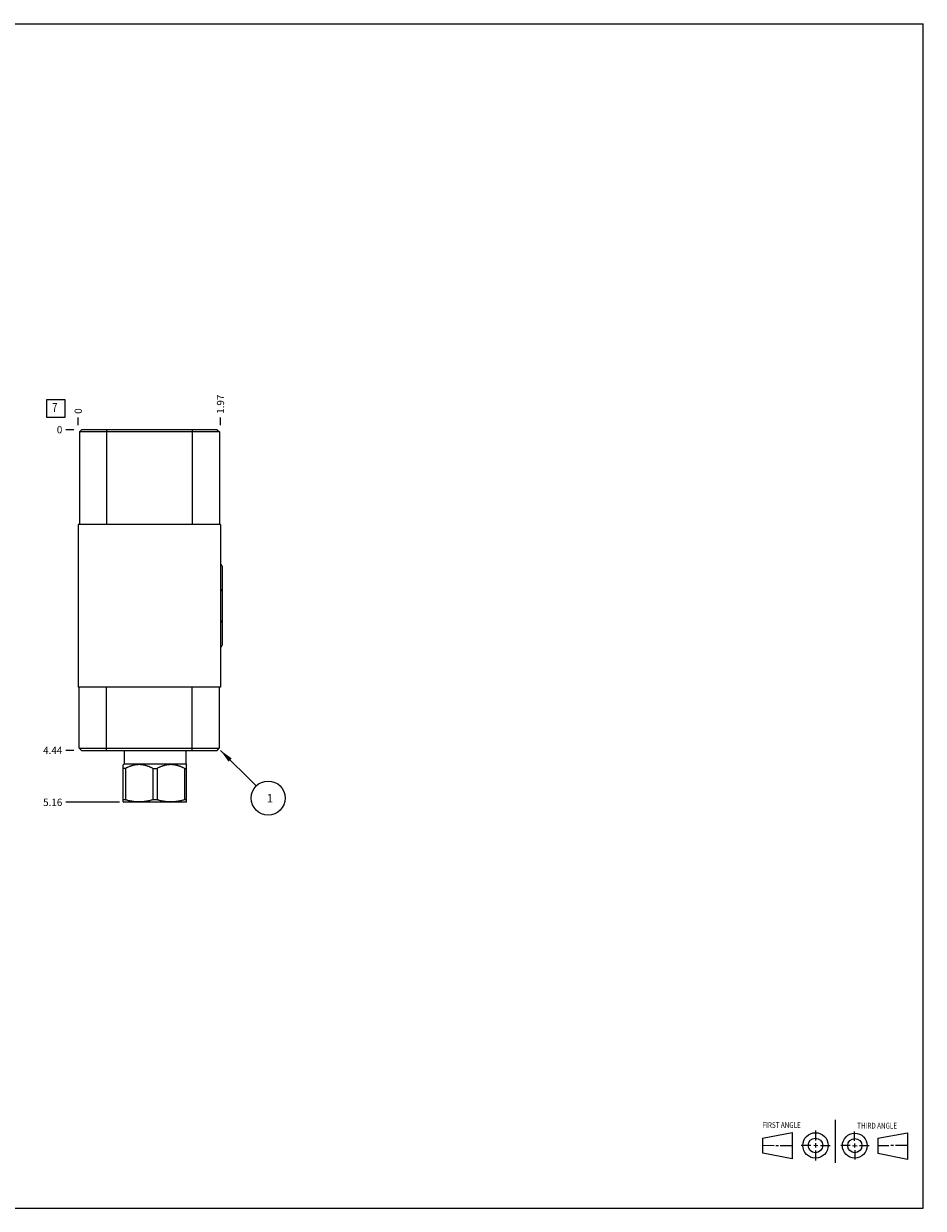
# Model space of a CAD drawing. Units: inches. Extents: x 0.3 to 21.7, y 0.3 to 16.7.
# Drawn here: x 9.3 to 21.7, y 0.3 to 16.7 of the extents above; entities that cross this region are included whole.
import ezdxf

# ---------------------------------------------------------------- set-up
doc = ezdxf.new("R2010")
doc.units = ezdxf.units.IN
doc.header["$LTSCALE"] = 1.21
doc.header["$MEASUREMENT"] = 0
doc.layers.get('0').update_dxf_attribs({"linetype": 'CONTINUOUS'})
doc.styles.get("Standard").update_dxf_attribs({"font": 'txt', "width": 0.8})
doc.dimstyles.new('DIMSTYLE_1', dxfattribs={"dimtxt": 0.1, "dimasz": 0.1875, "dimexe": 0.125, "dimexo": 0.0625, "dimgap": 0.025, "dimtad": 0, "dimtih": 1, "dimtoh": 1, "dimzin": 4, "dimdsep": 46, "dimtxsty": 'STANDARD', "dimblk": '_FILLED', "dimblk1": '_FILLED', "dimblk2": '_FILLED', "dimcen": 0.09, "dimadec": 0, "dimazin": 0, "dimtfac": 1, "dimtofl": 0, "dimtmove": 0, "dimatfit": 3, "dimldrblk": '_FILLED', "dimfxl": 1, "dimtolj": 1, "dimtzin": 4, "dimarcsym": 0})
doc.dimstyles.new('DIMSTYLE_2', dxfattribs={"dimtxt": 0.1, "dimasz": 0.1875, "dimexe": 0.125, "dimexo": 0.0625, "dimgap": 0.025, "dimtad": 0, "dimtih": 1, "dimtoh": 1, "dimdec": 0, "dimzin": 4, "dimdsep": 46, "dimtxsty": 'STANDARD', "dimblk": '_FILLED', "dimblk1": '_FILLED', "dimblk2": '_FILLED', "dimcen": 0.09, "dimadec": 0, "dimazin": 0, "dimtfac": 1, "dimtdec": 0, "dimtofl": 0, "dimtmove": 0, "dimatfit": 3, "dimldrblk": '_FILLED', "dimfxl": 1, "dimtolj": 1, "dimtzin": 4, "dimarcsym": 0})
doc.dimstyles.get("Standard").update_dxf_attribs({"dimtxt": 0.1, "dimasz": 0.1875, "dimexe": 0.125, "dimexo": 0.0625, "dimgap": 0.09, "dimtad": 0, "dimtih": 1, "dimtoh": 1, "dimdec": 3, "dimzin": 4, "dimdsep": 46, "dimtxsty": 'STANDARD', "dimblk": '_FILLED', "dimblk1": '_FILLED', "dimblk2": '_FILLED', "dimcen": 0.09, "dimadec": 0, "dimazin": 0, "dimtp": 0.001, "dimtm": 0.001, "dimtfac": 1, "dimtdec": 3, "dimtofl": 0, "dimtmove": 0, "dimatfit": 3, "dimldrblk": '_FILLED', "dimfxl": 1, "dimtolj": 1, "dimtzin": 4, "dimarcsym": 0})

# ---------------------------------------------------------------- blocks, each defined once
blk = doc.blocks.new('SUN_FIRST_THIRD_ANGLE_BL0', base_point=(20.482, 1.229))
at = {"color": 7, "linetype": 'CONTINUOUS'}
for p, q in [((20.48, 1.528), (20.477, 0.929)), ((19.476, 1.272), (19.885, 1.351)), ((19.885, 1.351), (19.883, 0.985)), ((20.208, 1.376), (20.207, 1.238)), ((20.749, 1.234), (20.749, 1.364)), ((21.07, 1.27), (21.479, 1.345)), ((21.479, 1.345), (21.479, 0.978)), ((19.477, 1.066), (19.478, 1.271)), ((19.477, 1.173), (19.633, 1.172)), ((19.66, 1.172), (19.695, 1.172)), ((19.719, 1.171), (19.885, 1.17)), ((20.007, 1.175), (20.144, 1.174)), ((20.183, 1.173), (20.238, 1.172)), ((20.208, 1.202), (20.207, 1.143)), ((20.276, 1.172), (20.408, 1.171)), ((20.688, 1.17), (20.557, 1.17)), ((20.717, 1.17), (20.783, 1.168)), ((20.749, 1.199), (20.749, 1.143)), ((20.818, 1.169), (20.948, 1.169)), ((21.07, 1.27), (21.069, 1.062)), ((21.221, 1.166), (21.071, 1.166)), ((21.288, 1.169), (21.25, 1.169)), ((21.479, 1.169), (21.316, 1.169)), ((19.883, 0.985), (19.477, 1.066)), ((20.209, 1.101), (20.208, 0.963)), ((20.75, 1.106), (20.75, 0.976)), ((21.479, 0.978), (21.069, 1.062))]:
    blk.add_line(p, q, dxfattribs=at)
for centre, radius in [((20.207, 1.172), 0.176), ((20.751, 1.169), 0.172), ((20.207, 1.172), 0.101), ((20.751, 1.169), 0.0985)]:
    blk.add_circle(centre, radius, dxfattribs=at)
at = {"color": 2, "linetype": 'CONTINUOUS', "width": 0.8}
for s, p in [('FIRST ANGLE', (19.475, 1.414)), ('THIRD ANGLE', (20.784, 1.405))]:
    blk.add_text(s, height=0.08, dxfattribs=at).set_placement(p)
blk = doc.blocks.new('*D0')
at = {"color": 2, "linetype": 'CONTINUOUS'}
blk.add_line((11.974, 11.141), (11.974, 11.249), dxfattribs=at)
at = {"color": 2, "linetype": 'CONTINUOUS', "insert": (11.924, 11.299), "char_height": 0.1, "width": 0.32, "attachment_point": 1, "rotation": 90, "line_spacing_factor": 0.9}
blk.add_mtext('1.97', dxfattribs=at)
blk = doc.blocks.new('_FILLED')
at = {"color": 0, "linetype": 'BYBLOCK'}
blk.add_solid([(0, 0), (-1, 0.167), (-1, -0.167)], dxfattribs=at)
blk = doc.blocks.new('*D1')
at = {"color": 2, "linetype": 'CONTINUOUS'}
blk.add_line((10.005, 11.141), (10.005, 11.249), dxfattribs=at)
at = {"color": 2, "linetype": 'CONTINUOUS', "insert": (9.955, 11.299), "char_height": 0.1, "width": 0.08, "attachment_point": 1, "rotation": 90, "line_spacing_factor": 0.9}
blk.add_mtext('0', dxfattribs=at)
blk = doc.blocks.new('*D2')
at = {"color": 2, "linetype": 'CONTINUOUS'}
blk.add_line((9.943, 6.64), (9.835, 6.64), dxfattribs=at)
at = {"color": 2, "linetype": 'CONTINUOUS', "insert": (9.785, 6.69), "char_height": 0.1, "width": 0.32, "attachment_point": 3, "line_spacing_factor": 0.9}
blk.add_mtext('4.44', dxfattribs=at)
blk = doc.blocks.new('*D3')
at = {"color": 2, "linetype": 'CONTINUOUS'}
blk.add_line((9.943, 11.079), (9.835, 11.079), dxfattribs=at)
at = {"color": 2, "linetype": 'CONTINUOUS', "insert": (9.785, 11.129), "char_height": 0.1, "width": 0.08, "attachment_point": 3, "line_spacing_factor": 0.9}
blk.add_mtext('0', dxfattribs=at)
blk = doc.blocks.new('*D4')
at = {"color": 2, "linetype": 'CONTINUOUS'}
blk.add_line((10.575, 5.921), (9.835, 5.921), dxfattribs=at)
at = {"color": 2, "linetype": 'CONTINUOUS', "insert": (9.785, 5.971), "char_height": 0.1, "width": 0.32, "attachment_point": 3, "line_spacing_factor": 0.9}
blk.add_mtext('5.16', dxfattribs=at)
blk = doc.blocks.new('SUN_FACENUMBER_BL1', base_point=(9.695, 11.374))
at = {"color": 2, "linetype": 'CONTINUOUS'}
for p, q in [((9.57, 11.499), (9.82, 11.499)), ((9.57, 11.249), (9.57, 11.499)), ((9.82, 11.499), (9.82, 11.249)), ((9.82, 11.249), (9.57, 11.249))]:
    blk.add_line(p, q, dxfattribs=at)
at = {"color": 2, "linetype": 'CONTINUOUS', "width": 0.8}
blk.add_text('7', height=0.125, dxfattribs=at).set_placement((9.643, 11.325))
blk = doc.blocks.new('SUN_NBOMBALLOON_BL2', base_point=(12.634, 5.98))
at = {"color": 2, "linetype": 'CONTINUOUS'}
blk.add_circle((12.634, 5.98), 0.236, dxfattribs=at)
at = {"color": 2, "linetype": 'CONTINUOUS', "insert": (12.613, 6.035), "char_height": 0.115, "width": 0.092, "attachment_point": 1, "line_spacing_factor": 0.9}
blk.add_mtext('1', dxfattribs=at)

msp = doc.modelspace()

# ---------------------------------------------------------------- linework, layer by layer
at = {"color": 7, "linetype": 'CONTINUOUS'}
for p, q in [((0.301, 16.699), (21.699, 16.699)), ((21.699, 0.301), (21.699, 16.699)), ((10.052, 11.079), (10.021, 11.048)), ((10.021, 11.048), (10.021, 9.766)), ((11.958, 11.048), (10.021, 11.048)), ((11.927, 11.079), (10.052, 11.079)), ((10.396, 11.079), (10.396, 9.766)), ((11.583, 11.079), (11.583, 9.766)), ((11.927, 11.079), (11.958, 11.048)), ((11.958, 11.048), (11.958, 9.766)), ((10.005, 9.766), (10.005, 7.515)), ((11.974, 9.766), (10.005, 9.766)), ((11.974, 9.766), (11.974, 7.515)), ((11.995, 9.188), (11.995, 8.097)), ((11.974, 7.515), (10.005, 7.515)), ((10.02, 6.671), (10.02, 7.515)), ((10.395, 6.64), (10.395, 7.515)), ((11.582, 6.64), (11.582, 7.515)), ((11.957, 7.515), (11.957, 6.671)), ((10.02, 6.671), (11.957, 6.671)), ((10.051, 6.64), (10.02, 6.671)), ((10.051, 6.64), (11.926, 6.64)), ((10.64, 6.64), (10.64, 6.452)), ((11.495, 6.64), (11.495, 6.452)), ((11.926, 6.64), (11.957, 6.671)), ((10.64, 6.452), (10.629, 6.442)), ((10.629, 5.926), (10.629, 6.442)), ((10.64, 6.452), (11.495, 6.452)), ((11.495, 6.452), (11.505, 6.442)), ((11.505, 5.926), (11.505, 6.442)), ((10.659, 6.391), (10.629, 6.391)), ((10.659, 6.391), (10.659, 5.956)), ((11.037, 6.391), (11.097, 6.391)), ((11.037, 6.391), (11.037, 5.956)), ((11.097, 6.391), (11.097, 5.956)), ((11.475, 6.391), (11.505, 6.391)), ((11.475, 6.391), (11.475, 5.956)), ((10.659, 5.956), (10.629, 5.956)), ((10.629, 5.926), (10.637, 5.921)), ((11.497, 5.921), (10.637, 5.921)), ((11.097, 5.956), (11.037, 5.956)), ((11.505, 5.956), (11.475, 5.956)), ((11.505, 5.926), (11.497, 5.921)), ((0.301, 0.301), (21.699, 0.301))]:
    msp.add_line(p, q, dxfattribs=at)
for centre, start_param, end_param in [((11.96, 9.188), 0, 1.158737), ((11.96, 8.842), 0, 1.158737), ((11.96, 8.44), -1.158737, 0), ((11.96, 8.097), -1.158737, 0)]:
    msp.add_ellipse(centre, major_axis=(0.035, 0), ratio=1, start_param=start_param, end_param=end_param, dxfattribs=at)
for points, knots in [([(11.037, 6.391), (11.034, 6.393), (11.026, 6.397), (11.015, 6.402), (11.003, 6.407), (10.992, 6.412), (10.98, 6.417), (10.969, 6.421), (10.957, 6.425), (10.945, 6.428), (10.933, 6.432), (10.921, 6.435), (10.909, 6.437), (10.897, 6.439), (10.885, 6.441), (10.873, 6.442), (10.86, 6.442), (10.848, 6.443), (10.836, 6.442), (10.824, 6.442), (10.812, 6.441), (10.799, 6.439), (10.787, 6.437), (10.775, 6.435), (10.763, 6.432), (10.751, 6.428), (10.739, 6.425), (10.728, 6.421), (10.716, 6.417), (10.704, 6.412), (10.693, 6.407), (10.682, 6.402), (10.67, 6.397), (10.663, 6.393), (10.659, 6.391)], [0, 0, 0, 0, 0.031725, 0.063382, 0.094971, 0.126489, 0.157937, 0.189315, 0.220623, 0.251865, 0.283042, 0.31416, 0.345224, 0.37624, 0.407216, 0.438162, 0.469086, 0.5, 0.530914, 0.561838, 0.592784, 0.62376, 0.654776, 0.68584, 0.716958, 0.748135, 0.779377, 0.810685, 0.842063, 0.873511, 0.905029, 0.936618, 0.968275, 1, 1, 1, 1]), ([(11.475, 6.391), (11.471, 6.393), (11.464, 6.397), (11.452, 6.402), (11.441, 6.407), (11.43, 6.412), (11.418, 6.417), (11.406, 6.421), (11.395, 6.425), (11.383, 6.428), (11.371, 6.432), (11.359, 6.435), (11.347, 6.437), (11.335, 6.439), (11.322, 6.441), (11.31, 6.442), (11.298, 6.442), (11.286, 6.443), (11.274, 6.442), (11.261, 6.442), (11.249, 6.441), (11.237, 6.439), (11.225, 6.437), (11.213, 6.435), (11.201, 6.432), (11.189, 6.428), (11.177, 6.425), (11.165, 6.421), (11.154, 6.417), (11.142, 6.412), (11.131, 6.407), (11.119, 6.402), (11.108, 6.397), (11.1, 6.393), (11.097, 6.391)], [0, 0, 0, 0, 0.031725, 0.063382, 0.094971, 0.126489, 0.157937, 0.189315, 0.220623, 0.251865, 0.283042, 0.31416, 0.345224, 0.37624, 0.407216, 0.438162, 0.469086, 0.5, 0.530914, 0.561838, 0.592784, 0.62376, 0.654776, 0.68584, 0.716958, 0.748135, 0.779377, 0.810685, 0.842063, 0.873511, 0.905029, 0.936618, 0.968275, 1, 1, 1, 1]), ([(11.037, 5.956), (11.03, 5.953), (11.014, 5.949), (10.991, 5.943), (10.971, 5.939), (10.955, 5.936), (10.944, 5.934), (10.932, 5.932), (10.92, 5.93), (10.908, 5.929), (10.896, 5.928), (10.884, 5.927), (10.872, 5.926), (10.86, 5.926), (10.848, 5.926), (10.836, 5.926), (10.824, 5.926), (10.812, 5.927), (10.8, 5.928), (10.789, 5.929), (10.777, 5.93), (10.765, 5.932), (10.753, 5.934), (10.741, 5.936), (10.725, 5.939), (10.706, 5.943), (10.682, 5.949), (10.667, 5.953), (10.659, 5.956)], [0, 0, 0, 0, 0.062842, 0.125567, 0.188178, 0.219445, 0.250687, 0.281906, 0.313104, 0.344283, 0.375447, 0.406597, 0.437737, 0.46887, 0.5, 0.53113, 0.562263, 0.593403, 0.624553, 0.655717, 0.686896, 0.718094, 0.749313, 0.780555, 0.811822, 0.874433, 0.937158, 1, 1, 1, 1]), ([(11.475, 5.956), (11.467, 5.953), (11.452, 5.949), (11.428, 5.943), (11.409, 5.939), (11.393, 5.936), (11.381, 5.934), (11.369, 5.932), (11.357, 5.93), (11.345, 5.929), (11.334, 5.928), (11.322, 5.927), (11.31, 5.926), (11.298, 5.926), (11.286, 5.926), (11.274, 5.926), (11.262, 5.926), (11.25, 5.927), (11.238, 5.928), (11.226, 5.929), (11.214, 5.93), (11.202, 5.932), (11.19, 5.934), (11.179, 5.936), (11.163, 5.939), (11.143, 5.943), (11.12, 5.949), (11.104, 5.953), (11.097, 5.956)], [0, 0, 0, 0, 0.062842, 0.125567, 0.188178, 0.219445, 0.250687, 0.281906, 0.313104, 0.344283, 0.375447, 0.406597, 0.437737, 0.46887, 0.5, 0.53113, 0.562263, 0.593403, 0.624553, 0.655717, 0.686896, 0.718094, 0.749313, 0.780555, 0.811822, 0.874433, 0.937158, 1, 1, 1, 1])]:
    msp.add_open_spline(points, degree=3, knots=knots, dxfattribs=at)

# ---------------------------------------------------------------- block references
at = {"color": 2, "linetype": 'CONTINUOUS'}
for name, p in [('SUN_FACENUMBER_BL1', (9.695, 11.374)), ('SUN_NBOMBALLOON_BL2', (12.634, 5.98)), ('SUN_FIRST_THIRD_ANGLE_BL0', (20.482, 1.229))]:
    msp.add_blockref(name, p, dxfattribs=at)

# ---------------------------------------------------------------- dimensions: what is measured, and where the dimension line sits
for feature_location, offset, dtype, origin, dimstyle, picture, middle in [((11.974, 11.141), (0, 0.107), 1, (10.005, 11.079), 'DIMSTYLE_1', '*D0', (11.974, 11.469)), ((10.00500001, 11.141000101), (0, 0.1075), 1, (10.00500001, 11.078500101), 'DIMSTYLE_2', '*D1', (10.005000294, 11.338500335)), ((9.943, 6.64), (-0.107, 0), 0, (10.005, 11.079), 'DIMSTYLE_1', '*D2', (9.627, 6.64)), ((10.575, 5.921), (-0.74, 0), 0, (10.005, 11.079), 'DIMSTYLE_1', '*D4', (9.625, 5.922)), ((9.94250001, 11.078500101), (-0.1075, 0), 0, (10.00500001, 11.078500101), 'DIMSTYLE_2', '*D3', (9.74499997, 11.078500305))]:
    dim = msp.add_ordinate_dim(feature_location=feature_location, offset=offset, dtype=dtype, origin=origin, dimstyle=dimstyle, dxfattribs=at)
    dim.commit()
    dim.dimension.update_dxf_attribs({"geometry": picture, "text_midpoint": middle})

# ---------------------------------------------------------------- leaders
msp.add_leader([(11.974, 6.64), (12.467, 6.147)], dimstyle='STANDARD', override={"dimtad": 0}, dxfattribs=at)

doc.saveas('drawing.dxf')
